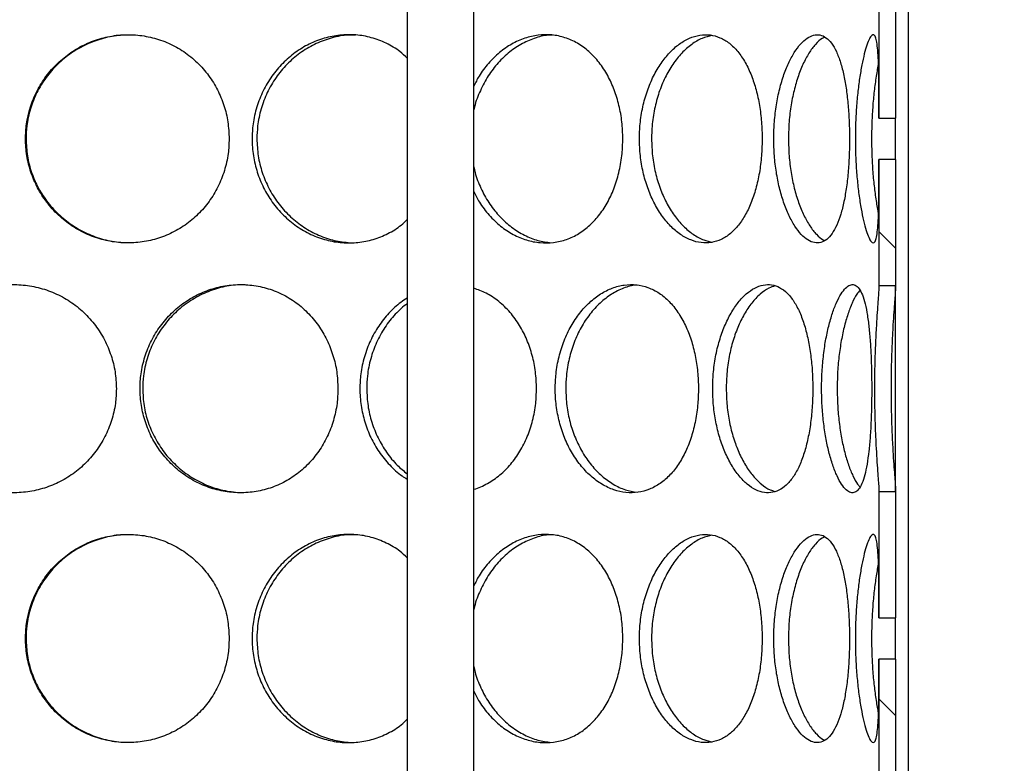
# Model space of a CAD drawing. Units: millimetres. Extents: x 0 to 420, y 0 to 297.
# Drawn here: x 141 to 150, y 227 to 234 of the extents above; entities that cross this region are included whole.
import ezdxf

# ---------------------------------------------------------------- set-up
doc = ezdxf.new("R2010")
doc.units = ezdxf.units.MM

msp = doc.modelspace()

# ---------------------------------------------------------------- hatches: boundary and pattern name
at = {"linetype": 'Continuous', "lineweight": 18}
h = msp.add_hatch(dxfattribs=at)
h.set_pattern_fill('ANSI31', angle=90, style=0)
edge = h.paths.add_edge_path(flags=0)
edge.add_line((144.8588, 216.27704), (144.9388, 216.19704))
edge.add_line((144.9388, 216.19704), (144.7988, 216.19704))
edge.add_line((144.7988, 216.19704), (144.7988, 216.39704))
edge.add_line((144.7988, 216.39704), (144.5508, 216.39704))
edge.add_line((144.5508, 216.39704), (144.5508, 215.78904))
edge.add_line((144.5508, 215.78904), (152.6468, 215.78904))
edge.add_line((152.6468, 215.78904), (152.6468, 244.82104))
edge.add_line((152.6468, 244.82104), (165.1988, 244.82104))
edge.add_line((165.1988, 244.82104), (165.1988, 244.98904))
edge.add_line((165.1988, 244.98904), (164.9988, 245.06904))
edge.add_line((164.9988, 245.06904), (162.1988, 245.06904))
edge.add_line((162.1988, 245.06904), (162.1988, 247.22904))
edge.add_line((162.1988, 247.22904), (161.8788, 247.22904))
edge.add_line((161.8788, 247.22904), (161.8788, 245.38904))
edge.add_line((161.8788, 245.38904), (158.9988, 245.38904))
edge.add_line((158.9988, 245.38904), (158.9988, 245.06904))
edge.add_line((158.9988, 245.06904), (152.3988, 245.06904))
edge.add_line((152.3988, 245.06904), (152.3988, 216.03704))
edge.add_line((152.3988, 216.03704), (144.8388, 216.03704))
edge.add_line((144.8388, 216.03704), (144.9988, 216.19704))
edge.add_line((144.9988, 216.19704), (145.2988, 216.19704))
edge.add_line((145.2988, 216.19704), (145.2988, 218.57704))
edge.add_line((145.2988, 218.57704), (145.2788, 218.59704))
edge.add_line((145.2788, 218.59704), (144.9388, 218.59704))
edge.add_line((144.9388, 218.59704), (144.8588, 218.51704))
edge.add_line((144.8588, 218.51704), (144.8588, 218.27704))
edge.add_line((144.8588, 218.27704), (145.0388, 218.27704))
edge.add_arc((145.0388, 218.19704), 0.08, 0, 90, ccw=False)
edge.add_line((145.1188, 218.19704), (145.1188, 217.83704))
edge.add_arc((145.0388, 217.83704), 0.08, 270, 360, ccw=False)
edge.add_line((145.0388, 217.75704), (144.8588, 217.75704))
edge.add_line((144.8588, 217.75704), (144.8588, 216.27704))
h = msp.add_hatch(dxfattribs=at)
h.set_pattern_fill('ANSI31', angle=90, style=0)
edge = h.paths.add_edge_path(flags=0)
edge.add_line((136.4788, 217.83704), (136.4788, 218.19704))
edge.add_arc((136.5588, 218.19704), 0.08, 90, 180, ccw=False)
edge.add_line((136.5588, 218.27704), (136.7388, 218.27704))
edge.add_line((136.7388, 218.27704), (136.7388, 218.51704))
edge.add_line((136.7388, 218.51704), (136.6588, 218.59704))
edge.add_line((136.6588, 218.59704), (136.3188, 218.59704))
edge.add_line((136.3188, 218.59704), (136.2988, 218.57704))
edge.add_line((136.2988, 218.57704), (136.2988, 216.19704))
edge.add_line((136.2988, 216.19704), (136.5988, 216.19704))
edge.add_line((136.5988, 216.19704), (136.7988, 215.99704))
edge.add_line((136.7988, 215.99704), (136.7988, 208.03704))
edge.add_line((136.7988, 208.03704), (160.3988, 208.03704))
edge.add_line((160.3988, 208.03704), (160.3988, 206.27704))
edge.add_line((160.3988, 206.27704), (160.7188, 206.27704))
edge.add_line((160.7188, 206.27704), (160.7188, 209.23704))
edge.add_line((160.7188, 209.23704), (160.3988, 209.23704))
edge.add_line((160.3988, 209.23704), (160.3988, 237.06904))
edge.add_line((160.3988, 237.06904), (164.9988, 237.06904))
edge.add_line((164.9988, 237.06904), (165.1988, 237.14904))
edge.add_line((165.1988, 237.14904), (165.1988, 237.31704))
edge.add_line((165.1988, 237.31704), (160.1508, 237.31704))
edge.add_line((160.1508, 237.31704), (160.1508, 208.28504))
edge.add_line((160.1508, 208.28504), (137.0468, 208.28504))
edge.add_line((137.0468, 208.28504), (137.0468, 216.39704))
edge.add_line((137.0468, 216.39704), (136.7988, 216.39704))
edge.add_line((136.7988, 216.39704), (136.7988, 216.19704))
edge.add_line((136.7988, 216.19704), (136.6588, 216.19704))
edge.add_line((136.6588, 216.19704), (136.7388, 216.27704))
edge.add_line((136.7388, 216.27704), (136.7388, 217.75704))
edge.add_line((136.7388, 217.75704), (136.5588, 217.75704))
edge.add_arc((136.5588, 217.83704), 0.08, 180, 270, ccw=False)
h = msp.add_hatch(dxfattribs=at)
h.set_pattern_fill('ANSI31', angle=90, style=0)
h.paths.add_polyline_path([(149.3988, 233.51416), (149.3988, 234.72625), (149.2388, 234.72625), (149.2388, 233.51416)], flags=0)
h = msp.add_hatch(dxfattribs=at)
h.set_pattern_fill('ANSI31', angle=90, style=0)
h.paths.add_polyline_path([(149.3988, 231.90783), (149.3988, 233.11992), (149.2388, 233.11992), (149.2388, 231.90783)], flags=0)
h = msp.add_hatch(dxfattribs=at)
h.set_pattern_fill('ANSI31', angle=90, style=0)
h.paths.add_polyline_path([(149.3988, 228.71416), (149.3988, 229.92625), (149.2388, 229.92625), (149.2388, 228.71416)], flags=0)
h = msp.add_hatch(dxfattribs=at)
h.set_pattern_fill('ANSI31', angle=90, style=0)
h.paths.add_polyline_path([(149.3988, 227.10783), (149.3988, 228.31992), (149.2388, 228.31992), (149.2388, 227.10783)], flags=0)

# ---------------------------------------------------------------- linework, layer by layer
at = {"color": 7, "linetype": 'Continuous', "lineweight": 25}
for p, q in [((144.7073, 244.11704), (144.7073, 219.31704)), ((145.3473, 218.91704), (145.3473, 244.11704)), ((149.5188, 241.51704), (149.5188, 218.91704)), ((149.2388, 234.72625), (149.2388, 233.51416)), ((149.3988, 234.72625), (149.3988, 233.51416)), ((149.2388, 233.51416), (149.3988, 233.51416)), ((149.3988, 233.11992), (149.3988, 233.51416)), ((149.3988, 233.11992), (149.2388, 233.11992)), ((149.2388, 233.11992), (149.2388, 231.90783)), ((149.3988, 233.11992), (149.3988, 231.90783)), ((149.2388, 231.90783), (149.3988, 231.90783)), ((149.3988, 229.92638), (149.3988, 231.90769)), ((149.2388, 229.92625), (149.2388, 228.71416)), ((149.3988, 229.92625), (149.2388, 229.92625)), ((149.3988, 229.92625), (149.3988, 228.71416)), ((149.2388, 228.71416), (149.3988, 228.71416)), ((149.3988, 228.31992), (149.3988, 228.71416)), ((149.3988, 228.31992), (149.2388, 228.31992)), ((149.2388, 228.31992), (149.2388, 227.10783)), ((149.3988, 228.31992), (149.3988, 227.10783))]:
    msp.add_line(p, q, dxfattribs=at)
for points, knots in [([(142.99689, 233.31704), (142.99444, 233.37132), (142.98953, 233.47986), (142.95039, 233.6385), (142.88851, 233.78862), (142.80258, 233.92853), (142.69324, 234.05304), (142.56365, 234.15841), (142.41796, 234.23873), (142.26173, 234.29318), (142.09858, 234.31901), (141.93399, 234.31738), (141.77207, 234.2873), (141.61744, 234.23102), (141.47418, 234.14947), (141.34596, 234.04526), (141.23654, 233.92094), (141.14811, 233.77949), (141.0844, 233.62438), (141.04834, 233.46828), (141.0375, 233.3104), (141.05004, 233.1542), (141.08909, 232.99556), (141.15339, 232.84544), (141.24179, 232.70552), (141.35406, 232.581), (141.4865, 232.47561), (141.63464, 232.39531), (141.79263, 232.34088), (141.95667, 232.31506), (142.12121, 232.31672), (142.2821, 232.34682), (142.43492, 232.40311), (142.57573, 232.48468), (142.70118, 232.5889), (142.80773, 232.71323), (142.89367, 232.85469), (142.95496, 233.00981), (142.99111, 233.16587), (142.99507, 233.26945), (142.99689, 233.31704)], [0, 0, 0, 0, 0.02603872, 0.05207354, 0.07811122, 0.10414151, 0.13121812, 0.1582893, 0.18514326, 0.21199738, 0.23856543, 0.26513936, 0.29149996, 0.31786834, 0.34419425, 0.37052239, 0.39697657, 0.42342614, 0.45028838, 0.47714499, 0.50000214, 0.52604153, 0.5520771, 0.57811446, 0.60414427, 0.63122838, 0.65830702, 0.68516096, 0.71201505, 0.73858357, 0.76515797, 0.79151809, 0.81788596, 0.84421165, 0.87053953, 0.89699398, 0.92344382, 0.95030665, 0.97716377, 1, 1, 1, 1]), ([(142.05071, 234.31359), (142.01849, 234.31408), (141.92988, 234.31543), (141.78628, 234.2855), (141.62601, 234.22827), (141.47777, 234.14335), (141.34599, 234.03561), (141.23456, 233.90733), (141.14615, 233.76292), (141.0843, 233.60582), (141.05073, 233.45539), (141.04732, 233.35821), (141.04587, 233.31703)], [0, 0, 0, 0, 0.0618993, 0.170241, 0.2786101, 0.3865458, 0.4944877, 0.601572, 0.7086335, 0.8151705, 0.9216771, 1, 1, 1, 1]), ([(144.7073, 234.09253), (144.68463, 234.11395), (144.62392, 234.17134), (144.50724, 234.23811), (144.36448, 234.29334), (144.21373, 234.31897), (144.06102, 234.31739), (143.90987, 234.28729), (143.76479, 234.23102), (143.62969, 234.14947), (143.50823, 234.04526), (143.40418, 233.92094), (143.3198, 233.77949), (143.25888, 233.62438), (143.22433, 233.46828), (143.21394, 233.3104), (143.22597, 233.1542), (143.26336, 232.99556), (143.32486, 232.84544), (143.40918, 232.70552), (143.51592, 232.581), (143.64134, 232.47561), (143.78096, 232.39531), (143.92913, 232.34088), (144.08211, 232.31505), (144.23468, 232.31676), (144.38321, 232.34664), (144.52272, 232.40379), (144.63237, 232.46943), (144.68833, 232.5233), (144.7073, 232.54156)], [0, 0, 0, 0, 0.0223658, 0.0599015, 0.0974374, 0.1345734, 0.1717177, 0.2085638, 0.2454207, 0.2822183, 0.319019, 0.3559959, 0.3929663, 0.4305136, 0.468053, 0.500002, 0.5363991, 0.5727909, 0.6091851, 0.6455688, 0.6834262, 0.721276, 0.7588116, 0.7963475, 0.8334842, 0.8706291, 0.9074745, 0.9443307, 0.981128, 1, 1, 1, 1]), ([(144.21107, 234.31359), (144.18119, 234.31408), (144.09902, 234.31543), (143.96486, 234.2855), (143.81449, 234.22827), (143.67464, 234.14335), (143.54978, 234.03561), (143.44377, 233.90733), (143.3594, 233.76292), (143.30024, 233.60582), (143.26807, 233.45539), (143.2648, 233.35821), (143.26341, 233.31703)], [0, 0, 0, 0, 0.0618993, 0.170241, 0.2786101, 0.3865459, 0.4944878, 0.601572, 0.7086336, 0.8151705, 0.9216771, 1, 1, 1, 1]), ([(146.77827, 233.31704), (146.77648, 233.37132), (146.7729, 233.47986), (146.74423, 233.6385), (146.69872, 233.78862), (146.6351, 233.92853), (146.55345, 234.05304), (146.45569, 234.15841), (146.34447, 234.23873), (146.22376, 234.29318), (146.096, 234.31901), (145.96552, 234.31738), (145.83545, 234.2873), (145.70985, 234.23099), (145.59196, 234.14956), (145.48614, 234.04493), (145.40254, 233.93552), (145.36316, 233.85579), (145.3473, 233.82366)], [0, 0, 0, 0, 0.0627702, 0.1255309, 0.1882986, 0.2510484, 0.3163206, 0.3815797, 0.4463151, 0.5110509, 0.5750971, 0.6391574, 0.7027035, 0.7662684, 0.8297309, 0.8931987, 0.9569704, 1, 1, 1, 1]), ([(146.10223, 234.31306), (146.08886, 234.31315), (146.03085, 234.31357), (145.92746, 234.28501), (145.79727, 234.2284), (145.6753, 234.14332), (145.56603, 234.03559), (145.47211, 233.90745), (145.39968, 233.76247), (145.35818, 233.65606), (145.34787, 233.59805), (145.3473, 233.59484)], [0, 0, 0, 0, 0.0409701, 0.1777736, 0.3146117, 0.4509026, 0.5872013, 0.722417, 0.8576041, 0.9921287, 1, 1, 1, 1]), ([(148.1167, 233.31704), (148.11544, 233.37132), (148.11292, 233.47986), (148.09264, 233.6385), (148.06031, 233.78862), (148.01483, 233.92853), (147.95596, 234.05304), (147.88481, 234.15841), (147.80293, 234.23873), (147.71311, 234.29318), (147.6169, 234.31901), (147.51758, 234.31738), (147.41748, 234.2873), (147.31985, 234.23102), (147.22752, 234.14947), (147.14343, 234.04526), (147.07054, 233.92094), (147.0109, 233.77949), (146.96753, 233.62438), (146.94281, 233.46828), (146.93536, 233.3104), (146.94399, 233.1542), (146.97072, 232.99556), (147.01448, 232.84544), (147.07406, 232.70552), (147.14878, 232.581), (147.23556, 232.47561), (147.3308, 232.39531), (147.43036, 232.34088), (147.53137, 232.31506), (147.63042, 232.31672), (147.7249, 232.34682), (147.81259, 232.40311), (147.89147, 232.48468), (147.96028, 232.5889), (148.01757, 232.71323), (148.06302, 232.85469), (148.09503, 233.00981), (148.11372, 233.16587), (148.11576, 233.26945), (148.1167, 233.31704)], [0, 0, 0, 0, 0.0260387, 0.0520735, 0.0781112, 0.1041415, 0.1312181, 0.1582893, 0.1851433, 0.2119974, 0.2385654, 0.2651394, 0.2915, 0.3178683, 0.3441943, 0.3705224, 0.3969766, 0.4234261, 0.4502884, 0.477145, 0.5000021, 0.5260415, 0.5520771, 0.5781145, 0.6041443, 0.6312284, 0.658307, 0.685161, 0.712015, 0.7385836, 0.765158, 0.7915181, 0.817886, 0.8442116, 0.8705395, 0.896994, 0.9234438, 0.9503066, 0.9771638, 1, 1, 1, 1]), ([(147.63413, 234.30961), (147.60289, 234.30202), (147.5372, 234.28607), (147.43904, 234.22762), (147.3434, 234.14352), (147.25686, 234.03557), (147.18254, 233.90734), (147.12284, 233.76292), (147.0807, 233.60583), (147.05767, 233.45539), (147.05533, 233.35821), (147.05434, 233.31703)], [0, 0, 0, 0, 0.1058745, 0.2226501, 0.3389587, 0.4552739, 0.5706649, 0.6860315, 0.8008328, 0.9156014, 1, 1, 1, 1]), ([(148.95595, 233.31704), (148.95531, 233.37132), (148.95402, 233.47986), (148.94351, 233.6385), (148.92657, 233.78862), (148.90233, 233.92853), (148.87026, 234.05304), (148.83056, 234.15841), (148.78363, 234.23873), (148.73081, 234.29318), (148.67272, 234.31901), (148.61133, 234.31738), (148.54802, 234.2873), (148.48506, 234.23102), (148.42442, 234.14947), (148.36838, 234.04526), (148.31918, 233.92094), (148.27851, 233.77949), (148.24872, 233.62438), (148.23164, 233.46828), (148.22649, 233.3104), (148.23247, 233.1542), (148.2509, 232.99556), (148.28096, 232.84544), (148.32157, 232.70552), (148.37197, 232.581), (148.42977, 232.47561), (148.49217, 232.39531), (148.55627, 232.34088), (148.61991, 232.31506), (148.68099, 232.31672), (148.73779, 232.34682), (148.78924, 232.40311), (148.83429, 232.48468), (148.87264, 232.5889), (148.9038, 232.71323), (148.928, 232.85469), (148.94476, 233.00981), (148.95442, 233.16587), (148.95547, 233.26945), (148.95595, 233.31704)], [0, 0, 0, 0, 0.0260387, 0.0520735, 0.0781112, 0.1041415, 0.1312181, 0.1582893, 0.1851433, 0.2119974, 0.2385654, 0.2651394, 0.2915, 0.3178683, 0.3441943, 0.3705224, 0.3969766, 0.4234261, 0.4502884, 0.477145, 0.5000021, 0.5260415, 0.5520771, 0.5781145, 0.6041443, 0.6312284, 0.658307, 0.685161, 0.712015, 0.7385836, 0.765158, 0.7915181, 0.817886, 0.8442116, 0.8705395, 0.896994, 0.9234438, 0.9503066, 0.9771638, 1, 1, 1, 1]), ([(148.71844, 234.29363), (148.71006, 234.29012), (148.67997, 234.27749), (148.62786, 234.22694), (148.56504, 234.14371), (148.50729, 234.03552), (148.45706, 233.90736), (148.41631, 233.76292), (148.38735, 233.60583), (148.37144, 233.45539), (148.36982, 233.35821), (148.36913, 233.31703)], [0, 0, 0, 0, 0.0480246, 0.1723555, 0.2961893, 0.4200301, 0.5428869, 0.6657178, 0.7879467, 0.9101408, 1, 1, 1, 1]), ([(149.2388, 233.51416), (149.23879, 233.56605), (149.23877, 233.67087), (149.23823, 233.81764), (149.23662, 233.95285), (149.23326, 234.0717), (149.2273, 234.17209), (149.21816, 234.24828), (149.20534, 234.2983), (149.18906, 234.32071), (149.16925, 234.31456), (149.14691, 234.28174), (149.1226, 234.22115), (149.09782, 234.13692), (149.07366, 234.02855), (149.05177, 233.90133), (149.03336, 233.75606), (149.01992, 233.59905), (149.01222, 233.43218), (149.01107, 233.26282), (149.01644, 233.09308), (149.02811, 232.93122), (149.0452, 232.77873), (149.06643, 232.64376), (149.09053, 232.52661), (149.11564, 232.43419), (149.14059, 232.36573), (149.16365, 232.32546), (149.18426, 232.31229), (149.20136, 232.32716), (149.21499, 232.36955), (149.22497, 232.4372), (149.23177, 232.53033), (149.23588, 232.64385), (149.23796, 232.77913), (149.23876, 232.93818), (149.23879, 233.05666), (149.2388, 233.11992)], [0, 0, 0, 0, 0.0273801, 0.0553032, 0.0827429, 0.1109271, 0.1391733, 0.1682481, 0.1962168, 0.2249997, 0.2527763, 0.2813524, 0.309104, 0.337645, 0.365591, 0.3943312, 0.4225756, 0.4516296, 0.4801313, 0.5094605, 0.5380995, 0.5675829, 0.5961533, 0.6255721, 0.6539305, 0.6831352, 0.7111604, 0.7400139, 0.7677736, 0.7963393, 0.8240173, 0.852482, 0.8803231, 0.9089285, 0.9372814, 0.9665131, 1, 1, 1, 1]), ([(149.23376, 234.0371), (149.23212, 234.02983), (149.22211, 233.98551), (149.20605, 233.88526), (149.18752, 233.73811), (149.17448, 233.57923), (149.16746, 233.41211), (149.16704, 233.24438), (149.17313, 233.07755), (149.18526, 232.9191), (149.20275, 232.77157), (149.21949, 232.66371), (149.23066, 232.61229), (149.23371, 232.59828)], [0, 0, 0, 0, 0.02100269, 0.12810103, 0.23151363, 0.33797868, 0.44060523, 0.54626348, 0.64838712, 0.75351203, 0.85559767, 0.96064547, 1, 1, 1, 1]), ([(141.04587, 233.31703), (141.04852, 233.26215), (141.05383, 233.15241), (141.09595, 232.99229), (141.16223, 232.84126), (141.25308, 232.70191), (141.36687, 232.57913), (141.50027, 232.47518), (141.64977, 232.396), (141.81009, 232.33997), (141.92155, 232.32656), (141.97722, 232.31986)], [0, 0, 0, 0, 0.1094793, 0.2189453, 0.3283771, 0.4377836, 0.5496429, 0.6614888, 0.7744092, 0.8873378, 1, 1, 1, 1]), ([(143.26341, 233.31703), (143.26596, 233.26215), (143.27104, 233.15241), (143.31139, 232.99229), (143.37477, 232.84126), (143.46142, 232.70191), (143.56959, 232.57913), (143.69592, 232.47517), (143.83681, 232.39602), (143.98629, 232.34026), (144.08915, 232.32693), (144.14004, 232.32034)], [0, 0, 0, 0, 0.1097076, 0.2194019, 0.3290619, 0.4386966, 0.5507892, 0.6628683, 0.7760242, 0.8891884, 1, 1, 1, 1]), ([(145.3473, 232.80974), (145.36424, 232.77586), (145.40548, 232.69341), (145.49286, 232.58132), (145.60217, 232.47553), (145.72388, 232.39533), (145.85209, 232.34087), (145.98357, 232.31507), (146.11385, 232.31672), (146.23955, 232.34682), (146.3575, 232.40311), (146.46482, 232.48468), (146.55941, 232.5889), (146.63893, 232.71323), (146.70252, 232.85469), (146.7476, 233.00981), (146.77405, 233.16587), (146.77694, 233.26945), (146.77827, 233.31704)], [0, 0, 0, 0, 0.0455289, 0.110833, 0.1761239, 0.240873, 0.3056225, 0.3696834, 0.4337585, 0.497317, 0.5608941, 0.6243695, 0.6878502, 0.7516361, 0.8154109, 0.8801814, 0.9449382, 1, 1, 1, 1]), ([(147.05434, 233.31703), (147.05616, 233.26215), (147.05981, 233.15241), (147.08865, 232.99229), (147.13375, 232.84126), (147.19497, 232.70191), (147.27066, 232.57915), (147.35806, 232.47513), (147.45414, 232.39617), (147.54928, 232.34272), (147.61148, 232.33017), (147.63949, 232.32452)], [0, 0, 0, 0, 0.1117305, 0.2234475, 0.3351295, 0.4467858, 0.5609452, 0.675091, 0.7903334, 0.9055842, 1, 1, 1, 1]), ([(148.36913, 233.31703), (148.3704, 233.26215), (148.37293, 233.15241), (148.39282, 232.99229), (148.42379, 232.84127), (148.4655, 232.70189), (148.51654, 232.57922), (148.57475, 232.47487), (148.63765, 232.39718), (148.68586, 232.35176), (148.71188, 232.3421), (148.71641, 232.34041)], [0, 0, 0, 0, 0.120154, 0.2402934, 0.3603952, 0.4804693, 0.6032353, 0.7259867, 0.8499173, 0.973857, 1, 1, 1, 1]), ([(145.3473, 233.04722), (145.35087, 233.02931), (145.36508, 232.95799), (145.41263, 232.84157), (145.48785, 232.70183), (145.58338, 232.57916), (145.69393, 232.47516), (145.81662, 232.39604), (145.94503, 232.34062), (146.03227, 232.32741), (146.07491, 232.32095)], [0, 0, 0, 0, 0.0451483, 0.1797416, 0.3143039, 0.4518829, 0.5894454, 0.7283295, 0.8672237, 1, 1, 1, 1]), ([(141.91394, 230.91704), (141.91142, 230.97132), (141.90638, 231.07986), (141.86621, 231.2385), (141.80275, 231.38862), (141.71474, 231.52853), (141.60293, 231.65304), (141.47068, 231.75841), (141.32234, 231.83873), (141.16365, 231.89318), (140.99836, 231.91901), (140.83204, 231.91738), (140.66886, 231.8873), (140.5134, 231.83102), (140.36972, 231.74947), (140.24139, 231.64526), (140.13209, 231.52094), (140.04388, 231.37949), (139.98041, 231.22438), (139.94452, 231.06828), (139.93374, 230.9104), (139.94621, 230.7542), (139.98508, 230.59556), (140.04915, 230.44544), (140.13732, 230.30552), (140.24949, 230.181), (140.38206, 230.07561), (140.53068, 229.99531), (140.68955, 229.94088), (140.85494, 229.91506), (141.02126, 229.91672), (141.18432, 229.94682), (141.33959, 230.00311), (141.483, 230.08468), (141.61105, 230.1889), (141.72001, 230.31323), (141.80804, 230.45469), (141.8709, 230.60981), (141.908, 230.76587), (141.91207, 230.86945), (141.91394, 230.91704)], [0, 0, 0, 0, 0.02603872, 0.05207354, 0.07811122, 0.10414151, 0.13121812, 0.1582893, 0.18514326, 0.21199738, 0.23856543, 0.26513936, 0.29149996, 0.31786834, 0.34419425, 0.37052239, 0.39697657, 0.42342614, 0.45028838, 0.47714499, 0.50000214, 0.52604153, 0.5520771, 0.57811446, 0.60414427, 0.63122838, 0.65830702, 0.68516096, 0.71201505, 0.73858357, 0.76515797, 0.79151809, 0.81788596, 0.84421165, 0.87053953, 0.89699398, 0.92344382, 0.95030665, 0.97716377, 1, 1, 1, 1]), ([(144.0422, 230.91704), (144.03985, 230.97132), (144.03516, 231.07986), (143.99772, 231.2385), (143.93848, 231.38862), (143.8561, 231.52853), (143.7511, 231.65304), (143.62639, 231.75841), (143.48584, 231.83873), (143.33476, 231.89318), (143.17653, 231.91901), (143.01649, 231.91738), (142.85861, 231.8873), (142.70746, 231.83102), (142.56708, 231.74947), (142.44116, 231.64526), (142.3335, 231.52094), (142.24635, 231.37949), (142.1835, 231.22438), (142.14789, 231.06828), (142.13718, 230.9104), (142.14957, 230.7542), (142.18812, 230.59556), (142.25157, 230.44544), (142.33867, 230.30552), (142.44912, 230.181), (142.57917, 230.07561), (142.72429, 229.99531), (142.87869, 229.94088), (143.03856, 229.91506), (143.19851, 229.91672), (143.35447, 229.94682), (143.50223, 230.00311), (143.63802, 230.08468), (143.75873, 230.1889), (143.86104, 230.31323), (143.94342, 230.45469), (144.0021, 230.60981), (144.03667, 230.76587), (144.04046, 230.86945), (144.0422, 230.91704)], [0, 0, 0, 0, 0.0260387, 0.0520735, 0.0781112, 0.1041415, 0.1312181, 0.1582893, 0.1851433, 0.2119974, 0.2385654, 0.2651394, 0.2915, 0.3178683, 0.3441943, 0.3705224, 0.3969766, 0.4234261, 0.4502884, 0.477145, 0.5000021, 0.5260415, 0.5520771, 0.5781145, 0.6041443, 0.6312284, 0.658307, 0.685161, 0.712015, 0.7385836, 0.765158, 0.7915181, 0.817886, 0.8442116, 0.8705395, 0.896994, 0.9234438, 0.9503066, 0.9771638, 1, 1, 1, 1]), ([(143.15103, 231.91359), (143.11971, 231.91408), (143.03358, 231.91543), (142.89351, 231.8855), (142.73685, 231.82827), (142.59155, 231.74335), (142.46212, 231.63561), (142.35247, 231.50733), (142.26533, 231.36292), (142.20431, 231.20582), (142.17116, 231.05539), (142.16778, 230.95821), (142.16635, 230.91703)], [0, 0, 0, 0, 0.0618993, 0.170241, 0.2786101, 0.3865459, 0.4944878, 0.601572, 0.7086336, 0.8151705, 0.9216771, 1, 1, 1, 1]), ([(147.50491, 230.91704), (147.50337, 230.97132), (147.5003, 231.07986), (147.47561, 231.2385), (147.43636, 231.38862), (147.38133, 231.52853), (147.31047, 231.65304), (147.22528, 231.75841), (147.1279, 231.83873), (147.02172, 231.89318), (146.90877, 231.91901), (146.79288, 231.91738), (146.67681, 231.8873), (146.56421, 231.83102), (146.45826, 231.74947), (146.36219, 231.64526), (146.27925, 231.52094), (146.21157, 231.37949), (146.16247, 231.22438), (146.13453, 231.06828), (146.12612, 230.9104), (146.13586, 230.7542), (146.16608, 230.59556), (146.21563, 230.44544), (146.28325, 230.30552), (146.3683, 230.181), (146.46746, 230.07561), (146.5768, 229.99531), (146.69169, 229.94088), (146.80893, 229.91506), (146.92459, 229.91672), (147.03563, 229.94682), (147.13934, 230.00311), (147.23324, 230.08468), (147.31565, 230.1889), (147.38464, 230.31323), (147.43964, 230.45469), (147.47851, 230.60981), (147.50128, 230.76587), (147.50377, 230.86945), (147.50491, 230.91704)], [0, 0, 0, 0, 0.0260387, 0.0520735, 0.0781112, 0.1041415, 0.1312181, 0.1582893, 0.1851433, 0.2119974, 0.2385654, 0.2651394, 0.2915, 0.3178683, 0.3441943, 0.3705224, 0.3969766, 0.4234261, 0.4502884, 0.477145, 0.5000021, 0.5260415, 0.5520771, 0.5781145, 0.6041443, 0.6312284, 0.658307, 0.685161, 0.712015, 0.7385836, 0.765158, 0.7915181, 0.817886, 0.8442116, 0.8705395, 0.896994, 0.9234438, 0.9503066, 0.9771638, 1, 1, 1, 1]), ([(146.91597, 231.91264), (146.91238, 231.91262), (146.86914, 231.91229), (146.78508, 231.88443), (146.66844, 231.82856), (146.55869, 231.74327), (146.45987, 231.63563), (146.37531, 231.50733), (146.30758, 231.36292), (146.25989, 231.20582), (146.23387, 231.05539), (146.23122, 230.95821), (146.2301, 230.91703)], [0, 0, 0, 0, 0.0103432, 0.1246391, 0.238964, 0.3528317, 0.4667058, 0.5796752, 0.6926207, 0.8050127, 0.9173726, 1, 1, 1, 1]), ([(148.60316, 230.91704), (148.6022, 230.97132), (148.60027, 231.07986), (148.58475, 231.2385), (148.5599, 231.38862), (148.52474, 231.52853), (148.47888, 231.65304), (148.42297, 231.75841), (148.35801, 231.83873), (148.28608, 231.89318), (148.20826, 231.91901), (148.12721, 231.91738), (148.0448, 231.8873), (147.96382, 231.83102), (147.88667, 231.74947), (147.816, 231.64526), (147.75442, 231.52094), (147.70383, 231.37949), (147.66694, 231.22438), (147.64586, 231.06828), (147.63951, 230.9104), (147.64687, 230.7542), (147.66965, 230.59556), (147.70688, 230.44544), (147.75741, 230.30552), (147.8205, 230.181), (147.89342, 230.07561), (147.97292, 229.99531), (148.05546, 229.94088), (148.13849, 229.91506), (148.21925, 229.91672), (148.29554, 229.94682), (148.36571, 230.00311), (148.42821, 230.08468), (148.48226, 230.1889), (148.52686, 230.31323), (148.56199, 230.45469), (148.58659, 230.60981), (148.60088, 230.76587), (148.60244, 230.86945), (148.60316, 230.91704)], [0, 0, 0, 0, 0.0260387, 0.0520735, 0.0781112, 0.1041415, 0.1312181, 0.1582893, 0.1851433, 0.2119974, 0.2385654, 0.2651394, 0.2915, 0.3178683, 0.3441943, 0.3705224, 0.3969766, 0.4234261, 0.4502884, 0.477145, 0.5000021, 0.5260415, 0.5520771, 0.5781145, 0.6041443, 0.6312284, 0.658307, 0.685161, 0.712015, 0.7385836, 0.765158, 0.7915181, 0.817886, 0.8442116, 0.8705395, 0.896994, 0.9234438, 0.9503066, 0.9771638, 1, 1, 1, 1]), ([(148.24025, 231.90351), (148.22021, 231.89743), (148.17185, 231.88275), (148.09595, 231.82741), (148.01602, 231.74358), (147.94326, 231.63555), (147.88045, 231.50735), (147.82978, 231.36292), (147.79393, 231.20583), (147.77429, 231.05539), (147.77229, 230.95821), (147.77144, 230.91703)], [0, 0, 0, 0, 0.0846402, 0.204189, 0.3232598, 0.4423374, 0.5604688, 0.6785752, 0.7961029, 0.913597, 1, 1, 1, 1]), ([(149.16904, 230.91704), (149.16872, 230.97132), (149.16809, 231.07986), (149.16278, 231.2385), (149.15404, 231.38862), (149.14113, 231.52853), (149.12341, 231.65304), (149.10059, 231.75841), (149.07249, 231.83873), (149.0397, 231.89318), (149.00232, 231.91901), (148.96165, 231.91738), (148.91852, 231.8873), (148.87467, 231.83102), (148.83158, 231.74947), (148.79113, 231.64526), (148.75513, 231.52094), (148.72508, 231.37949), (148.7029, 231.22438), (148.69013, 231.06828), (148.68627, 230.9104), (148.69075, 230.7542), (148.70453, 230.59556), (148.7269, 230.44544), (148.75689, 230.30552), (148.79374, 230.181), (148.83542, 230.07561), (148.87966, 229.99531), (148.92422, 229.94088), (148.96739, 229.91506), (149.00774, 229.91672), (149.04407, 229.94682), (149.07591, 230.00311), (149.10275, 230.08468), (149.12475, 230.1889), (149.14192, 230.31323), (149.15479, 230.45469), (149.16343, 230.60981), (149.16828, 230.76587), (149.1688, 230.86945), (149.16904, 230.91704)], [0, 0, 0, 0, 0.0260387, 0.0520735, 0.0781112, 0.1041415, 0.1312181, 0.1582893, 0.1851433, 0.2119974, 0.2385654, 0.2651394, 0.2915, 0.3178683, 0.3441943, 0.3705224, 0.3969766, 0.4234261, 0.4502884, 0.477145, 0.5000021, 0.5260415, 0.5520771, 0.5781145, 0.6041443, 0.6312284, 0.658307, 0.685161, 0.712015, 0.7385836, 0.765158, 0.7915181, 0.817886, 0.8442116, 0.8705395, 0.896994, 0.9234438, 0.9503066, 0.9771638, 1, 1, 1, 1]), ([(149.2388, 231.90783), (149.23851, 231.89807), (149.23792, 231.87834), (149.23352, 231.81585), (149.22721, 231.73126), (149.21962, 231.6238), (149.21165, 231.49585), (149.20441, 231.35153), (149.19876, 231.19321), (149.19551, 231.02746), (149.19508, 230.85666), (149.19752, 230.68848), (149.20264, 230.52528), (149.20963, 230.37451), (149.21775, 230.23852), (149.22571, 230.12292), (149.2326, 230.03092), (149.23772, 229.96231), (149.23843, 229.93852), (149.2388, 229.92625)], [0, 0, 0, 0, 0.0561226, 0.1134697, 0.1697147, 0.227527, 0.2849217, 0.3439278, 0.4021141, 0.4619496, 0.5205812, 0.580889, 0.6396447, 0.7000995, 0.7586364, 0.8188788, 0.8767711, 0.9364562, 1, 1, 1, 1]), ([(149.3988, 231.90783), (149.39851, 231.89817), (149.39792, 231.87864), (149.3935, 231.81694), (149.38713, 231.73315), (149.3794, 231.62597), (149.37121, 231.49728), (149.36377, 231.35185), (149.35799, 231.19275), (149.35469, 231.02777), (149.35426, 230.85849), (149.35665, 230.69282), (149.3617, 230.53233), (149.36858, 230.38373), (149.37665, 230.24917), (149.3847, 230.13333), (149.3918, 230.03973), (149.3975, 229.96564), (149.39834, 229.94013), (149.3988, 229.92625)], [0, 0, 0, 0, 0.0562003, 0.113566, 0.1698869, 0.2277441, 0.2857072, 0.345356, 0.4030637, 0.4624547, 0.5197786, 0.5787553, 0.6359801, 0.6948352, 0.7523131, 0.8114125, 0.8692785, 0.9288972, 1, 1, 1, 1]), ([(145.94922, 230.91704), (145.94721, 230.97132), (145.94319, 231.07986), (145.91103, 231.2385), (145.86004, 231.38863), (145.78891, 231.5285), (145.69791, 231.65316), (145.58909, 231.75796), (145.4715, 231.83707), (145.38688, 231.86768), (145.3473, 231.882)], [0, 0, 0, 0, 0.1247465, 0.2494744, 0.3742159, 0.4989221, 0.628641, 0.7583338, 0.886986, 1, 1, 1, 1]), ([(149.0553, 231.86142), (149.04546, 231.84978), (149.02054, 231.8203), (148.98102, 231.74273), (148.93931, 231.63578), (148.90252, 231.50729), (148.87238, 231.36293), (148.85081, 231.20582), (148.83889, 231.05539), (148.83768, 230.95821), (148.83716, 230.91703)], [0, 0, 0, 0, 0.08901, 0.2253141, 0.3616259, 0.4968547, 0.6320548, 0.7665925, 0.9010918, 1, 1, 1, 1]), ([(144.7073, 231.78493), (144.68657, 231.77239), (144.62301, 231.73391), (144.52926, 231.64445), (144.43013, 231.52115), (144.35011, 231.37943), (144.29212, 231.2244), (144.25923, 231.06828), (144.24934, 230.9104), (144.2608, 230.75421), (144.29638, 230.59554), (144.35492, 230.44551), (144.43486, 230.30526), (144.53663, 230.18201), (144.62928, 230.09442), (144.69048, 230.05875), (144.7073, 230.04895)], [0, 0, 0, 0, 0.0377901, 0.115889, 0.1943619, 0.2728211, 0.3525044, 0.432171, 0.4999737, 0.5772162, 0.6544473, 0.7316837, 0.8088977, 0.8892392, 0.9695644, 1, 1, 1, 1]), ([(144.7073, 231.73638), (144.66805, 231.70298), (144.5887, 231.63546), (144.48995, 231.50704), (144.40956, 231.363), (144.35334, 231.2058), (144.3227, 231.0554), (144.31958, 230.95821), (144.31826, 230.91703)], [0, 0, 0, 0, 0.1717534, 0.3472034, 0.5226164, 0.6971698, 0.8716734, 1, 1, 1, 1]), ([(142.16635, 230.91703), (142.16897, 230.86215), (142.17421, 230.75241), (142.2158, 230.59229), (142.28119, 230.44126), (142.37071, 230.30191), (142.48265, 230.17913), (142.61364, 230.07518), (142.76008, 229.99601), (142.91633, 229.94011), (143.02441, 229.92674), (143.07815, 229.92009)], [0, 0, 0, 0, 0.109589, 0.2191648, 0.3287063, 0.4382225, 0.550194, 0.662152, 0.7751856, 0.8882275, 1, 1, 1, 1]), ([(144.31826, 230.91703), (144.32068, 230.86215), (144.32553, 230.7524), (144.36395, 230.59232), (144.42415, 230.44115), (144.50678, 230.30234), (144.60151, 230.18565), (144.67466, 230.12617), (144.7073, 230.09963)], [0, 0, 0, 0, 0.1711265, 0.3422323, 0.5132846, 0.6842973, 0.859144, 1, 1, 1, 1]), ([(145.3473, 229.95083), (145.34787, 229.95095), (145.39421, 229.96092), (145.47998, 230.00515), (145.59949, 230.08413), (145.70447, 230.18904), (145.79319, 230.3132), (145.86429, 230.4547), (145.9148, 230.60981), (145.94448, 230.76587), (145.94773, 230.86945), (145.94922, 230.91704)], [0, 0, 0, 0, 0.0015674, 0.1278447, 0.2539201, 0.3800059, 0.5066979, 0.6333678, 0.7620155, 0.8906359, 1, 1, 1, 1]), ([(146.2301, 230.91703), (146.23216, 230.86215), (146.23628, 230.75241), (146.26888, 230.59229), (146.31995, 230.44126), (146.38942, 230.30191), (146.47559, 230.17914), (146.57547, 230.07516), (146.68579, 229.99605), (146.80026, 229.94085), (146.87738, 229.92772), (146.91475, 229.92135)], [0, 0, 0, 0, 0.1101905, 0.2203677, 0.3305104, 0.4406277, 0.5532136, 0.6657861, 0.7794401, 0.8931024, 1, 1, 1, 1]), ([(147.77144, 230.91703), (147.773, 230.86215), (147.77612, 230.75241), (147.80069, 230.59229), (147.83906, 230.44126), (147.89097, 230.3019), (147.95488, 230.17917), (148.02831, 230.07506), (148.10851, 229.99646), (148.18092, 229.94625), (148.22546, 229.93482), (148.24194, 229.93059)], [0, 0, 0, 0, 0.1148029, 0.2295919, 0.3443451, 0.4590717, 0.5763703, 0.693655, 0.8120663, 0.9304863, 1, 1, 1, 1]), ([(148.83716, 230.91703), (148.83811, 230.86215), (148.84001, 230.75241), (148.85488, 230.59229), (148.87793, 230.44124), (148.90873, 230.30198), (148.94603, 230.17888), (148.98798, 230.07613), (149.02529, 230.00626), (149.04787, 229.98108), (149.05545, 229.97262)], [0, 0, 0, 0, 0.1316691, 0.2633223, 0.3949343, 0.5265159, 0.6610474, 0.7955628, 0.9313705, 1, 1, 1, 1]), ([(142.99689, 228.51704), (142.99444, 228.57132), (142.98953, 228.67986), (142.95039, 228.8385), (142.88851, 228.98862), (142.80258, 229.12853), (142.69324, 229.25304), (142.56365, 229.35841), (142.41796, 229.43873), (142.26173, 229.49318), (142.09858, 229.51901), (141.93399, 229.51738), (141.77207, 229.4873), (141.61744, 229.43102), (141.47418, 229.34947), (141.34596, 229.24526), (141.23654, 229.12094), (141.14811, 228.97949), (141.0844, 228.82438), (141.04834, 228.66828), (141.0375, 228.5104), (141.05004, 228.3542), (141.08909, 228.19556), (141.15339, 228.04544), (141.24179, 227.90552), (141.35406, 227.781), (141.4865, 227.67561), (141.63464, 227.59531), (141.79263, 227.54088), (141.95667, 227.51506), (142.12121, 227.51672), (142.2821, 227.54682), (142.43492, 227.60311), (142.57573, 227.68468), (142.70118, 227.7889), (142.80773, 227.91323), (142.89367, 228.05469), (142.95496, 228.20981), (142.99111, 228.36587), (142.99507, 228.46945), (142.99689, 228.51704)], [0, 0, 0, 0, 0.0260387, 0.0520735, 0.0781112, 0.1041415, 0.1312181, 0.1582893, 0.1851433, 0.2119974, 0.2385654, 0.2651394, 0.2915, 0.3178683, 0.3441943, 0.3705224, 0.3969766, 0.4234261, 0.4502884, 0.477145, 0.5000021, 0.5260415, 0.5520771, 0.5781145, 0.6041443, 0.6312284, 0.658307, 0.685161, 0.712015, 0.7385836, 0.765158, 0.7915181, 0.817886, 0.8442116, 0.8705395, 0.896994, 0.9234438, 0.9503066, 0.9771638, 1, 1, 1, 1]), ([(142.05071, 229.51359), (142.01849, 229.51408), (141.92988, 229.51543), (141.78628, 229.4855), (141.62601, 229.42827), (141.47777, 229.34335), (141.34599, 229.23561), (141.23456, 229.10733), (141.14615, 228.96292), (141.0843, 228.80582), (141.05073, 228.65539), (141.04732, 228.55821), (141.04587, 228.51703)], [0, 0, 0, 0, 0.0618993, 0.170241, 0.2786101, 0.3865458, 0.4944877, 0.601572, 0.7086335, 0.8151705, 0.9216771, 1, 1, 1, 1]), ([(144.7073, 229.29253), (144.68463, 229.31395), (144.62392, 229.37134), (144.50724, 229.43811), (144.36448, 229.49334), (144.21373, 229.51897), (144.06102, 229.51739), (143.90987, 229.48729), (143.76479, 229.43102), (143.62969, 229.34947), (143.50823, 229.24526), (143.40418, 229.12094), (143.3198, 228.97949), (143.25888, 228.82438), (143.22433, 228.66828), (143.21394, 228.5104), (143.22597, 228.3542), (143.26336, 228.19556), (143.32486, 228.04544), (143.40918, 227.90552), (143.51592, 227.781), (143.64134, 227.67561), (143.78096, 227.59531), (143.92913, 227.54088), (144.08211, 227.51505), (144.23468, 227.51676), (144.38321, 227.54664), (144.52272, 227.60379), (144.63237, 227.66943), (144.68833, 227.7233), (144.7073, 227.74156)], [0, 0, 0, 0, 0.0223658, 0.0599015, 0.0974374, 0.1345734, 0.1717177, 0.2085638, 0.2454207, 0.2822183, 0.319019, 0.3559959, 0.3929663, 0.4305136, 0.468053, 0.500002, 0.5363991, 0.5727909, 0.6091851, 0.6455688, 0.6834262, 0.721276, 0.7588116, 0.7963475, 0.8334842, 0.8706291, 0.9074745, 0.9443307, 0.981128, 1, 1, 1, 1]), ([(144.21107, 229.51359), (144.18119, 229.51408), (144.09902, 229.51543), (143.96486, 229.4855), (143.81449, 229.42827), (143.67464, 229.34335), (143.54978, 229.23561), (143.44377, 229.10733), (143.3594, 228.96292), (143.30024, 228.80582), (143.26807, 228.65539), (143.2648, 228.55821), (143.26341, 228.51703)], [0, 0, 0, 0, 0.0618993, 0.170241, 0.2786101, 0.3865459, 0.4944878, 0.601572, 0.7086336, 0.8151705, 0.9216771, 1, 1, 1, 1]), ([(146.77827, 228.51704), (146.77648, 228.57132), (146.7729, 228.67986), (146.74423, 228.8385), (146.69872, 228.98862), (146.6351, 229.12853), (146.55345, 229.25304), (146.45569, 229.35841), (146.34447, 229.43873), (146.22376, 229.49318), (146.096, 229.51901), (145.96552, 229.51738), (145.83545, 229.4873), (145.70985, 229.43099), (145.59196, 229.34956), (145.48614, 229.24493), (145.40254, 229.13552), (145.36316, 229.05579), (145.3473, 229.02366)], [0, 0, 0, 0, 0.0627702, 0.1255309, 0.1882986, 0.2510484, 0.3163206, 0.3815797, 0.4463151, 0.5110509, 0.5750971, 0.6391574, 0.7027035, 0.7662684, 0.8297309, 0.8931987, 0.9569704, 1, 1, 1, 1]), ([(146.10223, 229.51306), (146.08886, 229.51315), (146.03085, 229.51357), (145.92746, 229.48501), (145.79727, 229.4284), (145.6753, 229.34332), (145.56603, 229.23559), (145.47211, 229.10745), (145.39968, 228.96247), (145.35818, 228.85606), (145.34787, 228.79805), (145.3473, 228.79484)], [0, 0, 0, 0, 0.0409701, 0.1777736, 0.3146117, 0.4509026, 0.5872013, 0.722417, 0.8576041, 0.9921287, 1, 1, 1, 1]), ([(148.1167, 228.51704), (148.11544, 228.57132), (148.11292, 228.67986), (148.09264, 228.8385), (148.06031, 228.98862), (148.01483, 229.12853), (147.95596, 229.25304), (147.88481, 229.35841), (147.80293, 229.43873), (147.71311, 229.49318), (147.6169, 229.51901), (147.51758, 229.51738), (147.41748, 229.4873), (147.31985, 229.43102), (147.22752, 229.34947), (147.14343, 229.24526), (147.07054, 229.12094), (147.0109, 228.97949), (146.96753, 228.82438), (146.94281, 228.66828), (146.93536, 228.5104), (146.94399, 228.3542), (146.97072, 228.19556), (147.01448, 228.04544), (147.07406, 227.90552), (147.14878, 227.781), (147.23556, 227.67561), (147.3308, 227.59531), (147.43036, 227.54088), (147.53137, 227.51506), (147.63042, 227.51672), (147.7249, 227.54682), (147.81259, 227.60311), (147.89147, 227.68468), (147.96028, 227.7889), (148.01757, 227.91323), (148.06302, 228.05469), (148.09503, 228.20981), (148.11372, 228.36587), (148.11576, 228.46945), (148.1167, 228.51704)], [0, 0, 0, 0, 0.0260387, 0.0520735, 0.0781112, 0.1041415, 0.1312181, 0.1582893, 0.1851433, 0.2119974, 0.2385654, 0.2651394, 0.2915, 0.3178683, 0.3441943, 0.3705224, 0.3969766, 0.4234261, 0.4502884, 0.477145, 0.5000021, 0.5260415, 0.5520771, 0.5781145, 0.6041443, 0.6312284, 0.658307, 0.685161, 0.712015, 0.7385836, 0.765158, 0.7915181, 0.817886, 0.8442116, 0.8705395, 0.896994, 0.9234438, 0.9503066, 0.9771638, 1, 1, 1, 1]), ([(147.63413, 229.50961), (147.60289, 229.50202), (147.5372, 229.48607), (147.43904, 229.42762), (147.3434, 229.34352), (147.25686, 229.23557), (147.18254, 229.10734), (147.12284, 228.96292), (147.0807, 228.80583), (147.05767, 228.65539), (147.05533, 228.55821), (147.05434, 228.51703)], [0, 0, 0, 0, 0.1058745, 0.2226501, 0.3389587, 0.4552739, 0.5706649, 0.6860315, 0.8008328, 0.9156014, 1, 1, 1, 1]), ([(148.95595, 228.51704), (148.95531, 228.57132), (148.95402, 228.67986), (148.94351, 228.8385), (148.92657, 228.98862), (148.90233, 229.12853), (148.87026, 229.25304), (148.83056, 229.35841), (148.78363, 229.43873), (148.73081, 229.49318), (148.67272, 229.51901), (148.61133, 229.51738), (148.54802, 229.4873), (148.48506, 229.43102), (148.42442, 229.34947), (148.36838, 229.24526), (148.31918, 229.12094), (148.27851, 228.97949), (148.24872, 228.82438), (148.23164, 228.66828), (148.22649, 228.5104), (148.23247, 228.3542), (148.2509, 228.19556), (148.28096, 228.04544), (148.32157, 227.90552), (148.37197, 227.781), (148.42977, 227.67561), (148.49217, 227.59531), (148.55627, 227.54088), (148.61991, 227.51506), (148.68099, 227.51672), (148.73779, 227.54682), (148.78924, 227.60311), (148.83429, 227.68468), (148.87264, 227.7889), (148.9038, 227.91323), (148.928, 228.05469), (148.94476, 228.20981), (148.95442, 228.36587), (148.95547, 228.46945), (148.95595, 228.51704)], [0, 0, 0, 0, 0.0260387, 0.0520735, 0.0781112, 0.1041415, 0.1312181, 0.1582893, 0.1851433, 0.2119974, 0.2385654, 0.2651394, 0.2915, 0.3178683, 0.3441943, 0.3705224, 0.3969766, 0.4234261, 0.4502884, 0.477145, 0.5000021, 0.5260415, 0.5520771, 0.5781145, 0.6041443, 0.6312284, 0.658307, 0.685161, 0.712015, 0.7385836, 0.765158, 0.7915181, 0.817886, 0.8442116, 0.8705395, 0.896994, 0.9234438, 0.9503066, 0.9771638, 1, 1, 1, 1]), ([(148.71844, 229.49363), (148.71006, 229.49012), (148.67997, 229.47749), (148.62786, 229.42694), (148.56504, 229.34371), (148.50729, 229.23552), (148.45706, 229.10736), (148.41631, 228.96292), (148.38735, 228.80583), (148.37144, 228.65539), (148.36982, 228.55821), (148.36913, 228.51703)], [0, 0, 0, 0, 0.0480246, 0.1723555, 0.2961893, 0.4200301, 0.5428869, 0.6657178, 0.7879467, 0.9101408, 1, 1, 1, 1]), ([(149.2388, 228.71416), (149.23879, 228.76605), (149.23877, 228.87087), (149.23823, 229.01764), (149.23662, 229.15285), (149.23326, 229.2717), (149.2273, 229.37209), (149.21816, 229.44828), (149.20534, 229.4983), (149.18906, 229.52071), (149.16925, 229.51456), (149.14691, 229.48174), (149.1226, 229.42115), (149.09782, 229.33692), (149.07366, 229.22855), (149.05177, 229.10133), (149.03336, 228.95606), (149.01992, 228.79905), (149.01222, 228.63218), (149.01107, 228.46282), (149.01644, 228.29308), (149.02811, 228.13122), (149.0452, 227.97873), (149.06643, 227.84376), (149.09053, 227.72661), (149.11564, 227.63419), (149.14059, 227.56573), (149.16365, 227.52546), (149.18426, 227.51229), (149.20136, 227.52716), (149.21499, 227.56955), (149.22497, 227.6372), (149.23177, 227.73033), (149.23588, 227.84385), (149.23796, 227.97913), (149.23876, 228.13818), (149.23879, 228.25666), (149.2388, 228.31992)], [0, 0, 0, 0, 0.0273801, 0.0553032, 0.0827429, 0.1109271, 0.1391733, 0.1682481, 0.1962168, 0.2249997, 0.2527763, 0.2813524, 0.309104, 0.337645, 0.365591, 0.3943312, 0.4225756, 0.4516296, 0.4801313, 0.5094605, 0.5380995, 0.5675829, 0.5961533, 0.6255721, 0.6539305, 0.6831352, 0.7111604, 0.7400139, 0.7677736, 0.7963393, 0.8240173, 0.852482, 0.8803231, 0.9089285, 0.9372814, 0.9665131, 1, 1, 1, 1]), ([(149.23376, 229.2371), (149.23212, 229.22983), (149.22211, 229.18551), (149.20605, 229.08526), (149.18752, 228.93811), (149.17448, 228.77923), (149.16746, 228.61211), (149.16704, 228.44438), (149.17313, 228.27755), (149.18526, 228.1191), (149.20275, 227.97157), (149.21949, 227.86371), (149.23066, 227.81229), (149.23371, 227.79828)], [0, 0, 0, 0, 0.0210027, 0.128101, 0.2315136, 0.3379787, 0.4406052, 0.5462635, 0.6483871, 0.753512, 0.8555977, 0.9606455, 1, 1, 1, 1]), ([(141.04587, 228.51703), (141.04852, 228.46215), (141.05383, 228.35241), (141.09595, 228.19229), (141.16223, 228.04126), (141.25308, 227.90191), (141.36687, 227.77913), (141.50027, 227.67518), (141.64977, 227.596), (141.81009, 227.53997), (141.92155, 227.52656), (141.97722, 227.51986)], [0, 0, 0, 0, 0.1094793, 0.2189453, 0.3283771, 0.4377836, 0.5496429, 0.6614888, 0.7744092, 0.8873378, 1, 1, 1, 1]), ([(143.26341, 228.51703), (143.26596, 228.46215), (143.27104, 228.35241), (143.31139, 228.19229), (143.37477, 228.04126), (143.46142, 227.90191), (143.56959, 227.77913), (143.69592, 227.67517), (143.83681, 227.59602), (143.98629, 227.54026), (144.08915, 227.52693), (144.14004, 227.52034)], [0, 0, 0, 0, 0.1097076, 0.2194019, 0.3290619, 0.4386966, 0.5507892, 0.6628683, 0.7760242, 0.8891884, 1, 1, 1, 1]), ([(145.3473, 228.00974), (145.36424, 227.97586), (145.40548, 227.89341), (145.49286, 227.78132), (145.60217, 227.67553), (145.72388, 227.59533), (145.85209, 227.54087), (145.98357, 227.51507), (146.11385, 227.51672), (146.23955, 227.54682), (146.3575, 227.60311), (146.46482, 227.68468), (146.55941, 227.7889), (146.63893, 227.91323), (146.70252, 228.05469), (146.7476, 228.20981), (146.77405, 228.36587), (146.77694, 228.46945), (146.77827, 228.51704)], [0, 0, 0, 0, 0.0455289, 0.110833, 0.1761239, 0.240873, 0.3056225, 0.3696834, 0.4337585, 0.497317, 0.5608941, 0.6243695, 0.6878502, 0.7516361, 0.8154109, 0.8801814, 0.9449382, 1, 1, 1, 1]), ([(147.05434, 228.51703), (147.05616, 228.46215), (147.05981, 228.35241), (147.08865, 228.19229), (147.13375, 228.04126), (147.19497, 227.90191), (147.27066, 227.77915), (147.35806, 227.67513), (147.45414, 227.59617), (147.54928, 227.54272), (147.61148, 227.53017), (147.63949, 227.52452)], [0, 0, 0, 0, 0.1117305, 0.2234475, 0.3351295, 0.4467858, 0.5609452, 0.675091, 0.7903334, 0.9055842, 1, 1, 1, 1]), ([(148.36913, 228.51703), (148.3704, 228.46215), (148.37293, 228.35241), (148.39282, 228.19229), (148.42379, 228.04127), (148.4655, 227.90189), (148.51654, 227.77922), (148.57475, 227.67487), (148.63765, 227.59718), (148.68586, 227.55176), (148.71188, 227.5421), (148.71641, 227.54041)], [0, 0, 0, 0, 0.120154, 0.2402934, 0.3603952, 0.4804693, 0.6032353, 0.7259867, 0.8499173, 0.973857, 1, 1, 1, 1]), ([(145.3473, 228.24722), (145.35087, 228.22931), (145.36508, 228.15799), (145.41263, 228.04157), (145.48785, 227.90183), (145.58338, 227.77916), (145.69393, 227.67516), (145.81662, 227.59604), (145.94503, 227.54062), (146.03227, 227.52741), (146.07491, 227.52095)], [0, 0, 0, 0, 0.0451483, 0.1797416, 0.3143039, 0.4518829, 0.5894454, 0.7283295, 0.8672237, 1, 1, 1, 1])]:
    msp.add_open_spline(points, degree=3, knots=knots, dxfattribs=at)

doc.saveas('drawing.dxf')
